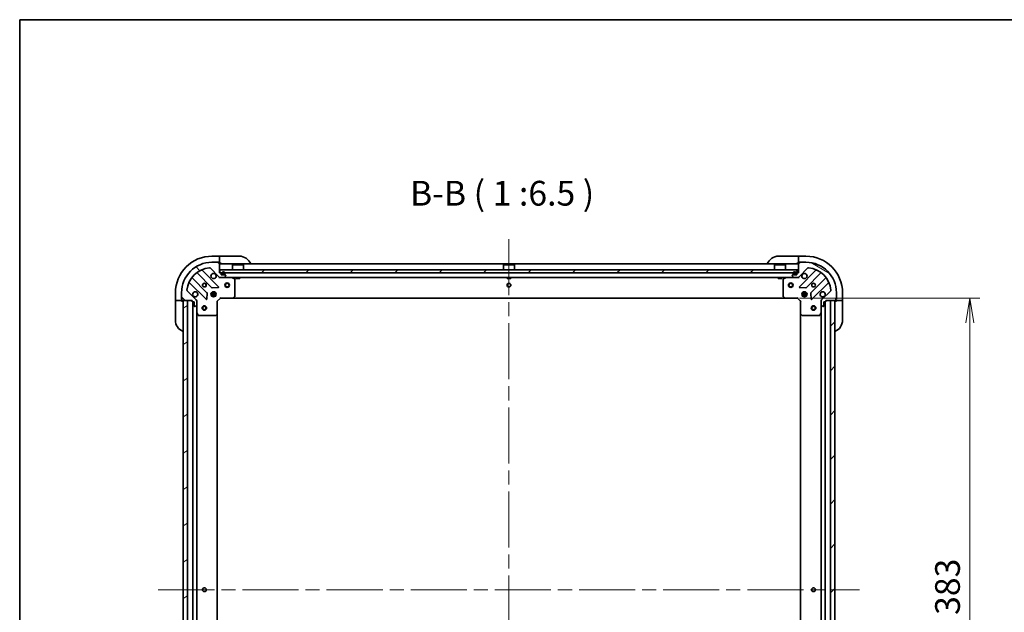
# Model space of a CAD drawing. Units: millimetres. Extents: x -2457 to 9137, y 52 to 1878.
# Drawn here: x 94 to 741, y 1489 to 1878 of the extents above; entities that cross this region are included whole.
import ezdxf

# ---------------------------------------------------------------- set-up
doc = ezdxf.new("R2010")
doc.units = ezdxf.units.MM
doc.header["$LTSCALE"] = 6.5
doc.linetypes.add('CHAIN', pattern=[0.35429999999999995, 0.2362, -0.0295, 0.0591, -0.0295])
doc.layers.get('Defpoints').update_dxf_attribs({"lineweight": 25})
for name, color, linetype, lineweight in [('Border (ISO)', 7, 'Continuous', 35), ('Centerline (ISO)', 131, 'Continuous', 18), ('Dimension (ISO)', 7, 'Continuous', 18), ('Hatch (ISO)', 1, 'Continuous', 18), ('Symbol (ISO)', 7, 'Continuous', 18), ('Visible (ISO)', 7, 'Continuous', 35)]:
    doc.layers.add(name, color=color, linetype=linetype, lineweight=lineweight)
doc.styles.add('Note Text (TK)', font='MS PGothic.ttf')
doc.dimstyles.new('Default - Method 1b (TK)', dxfattribs={"dimscale": 6.5, "dimtxt": 2.5, "dimasz": 2.5, "dimexe": 1, "dimexo": 1.499999999999999, "dimgap": 1, "dimtad": 1, "dimrnd": 1e-08, "dimdsep": 46, "dimtxsty": 'Note Text (TK)', "dimblk": 'OPEN', "dimcen": 0.09, "dimdle": 5, "dimclrd": 100, "dimclre": 100, "dimclrt": 7, "dimadec": 1, "dimazin": 1, "dimtfac": 1, "dimtmove": 0, "dimatfit": 3, "dimldrblk": 'OPEN', "dimfxl": 1, "dimtolj": 1, "dimlwd": -1, "dimlwe": -1, "dimarcsym": 0})
pattern_1 = [(135.0002104591499, (0, 0), (-14.59286259386461, -14.59296979941324), [])]
pattern_2 = [(30.000022219255, (0, 0), (-10.31875693097815, 17.87259526899745), [])]
pattern_3 = [(45, (0, 0), (-14.59291619673737, 14.59291619673737), [])]
pattern_4 = [(150.00024553567, (0, 0), (-10.31867340856338, -17.87264349046909), [])]

# ---------------------------------------------------------------- blocks, each defined once
blk = doc.blocks.new('Borders tk図枠')
at = {"layer": 'Border (ISO)'}
for q in [(405.4999999999999, 289), (14.50000000000001, 8.000000000000007)]:
    blk.add_line((14.49999999999999, 289), q, dxfattribs=at)
blk = doc.blocks.new('_Open')
at = {"color": 0, "linetype": 'ByBlock', "lineweight": -2}
for p, q in [((-1, 0.1666666666666666), (0, 0)), ((-1, -0.1666666666666666), (0, 0)), ((0, 0), (-1, 0))]:
    blk.add_line(p, q, dxfattribs=at)
blk = doc.blocks.new('*D7')
at = {"layer": 'Defpoints', "color": 0}
for p in [(596.5649485165058, 1695.712208550163), (596.5649485165077, 1312.712208550164), (718.0608209533063, 1312.712208550164)]:
    blk.add_point(p, dxfattribs=at)
at = {"layer": 'Dimension (ISO)', "color": 100}
for p, q in [((606.3149485165058, 1695.712208550163), (724.5608209533063, 1695.712208550163)), ((718.0608209533063, 1679.462208550163), (718.0608209533063, 1328.962208550164)), ((606.3149485165078, 1312.712208550164), (724.5608209533063, 1312.712208550164))]:
    blk.add_line(p, q, dxfattribs=at)
at = {"layer": 'Dimension (ISO)', "color": 100, "xscale": 16.25, "yscale": 16.25, "zscale": 16.25}
for p, rotation in [((718.0608209533063, 1695.712208550163), 90), ((718.0608209533063, 1312.712208550164), 270)]:
    blk.add_blockref('_Open', p, dxfattribs=dict(at, rotation=rotation))
at = {"layer": 'Dimension (ISO)', "color": 7, "insert": (703.4358209533067, 1487.685219421257), "char_height": 16.25, "attachment_point": 4, "rotation": 90, "style": 'Note Text (TK)'}
blk.add_mtext('\\A1;383', dxfattribs=at)

msp = doc.modelspace()

# ---------------------------------------------------------------- hatches: boundary and pattern name
at = {"layer": 'Hatch (ISO)'}
h = msp.add_hatch(dxfattribs=at)
h.set_pattern_fill('ANSI31', color=256, scale=165.1, angle=90.00021045915, style=0)
h.set_pattern_definition(pattern_1)
edge = h.paths.add_edge_path()
edge.add_ellipse((209.5015510512489, 1693.797994987788), major_axis=(-1.5e-15, 0.9999999999999998), ratio=1, start_angle=269.9999999999999, end_angle=314.9999999999999)
edge.add_line((210.2086578324355, 1694.505101768974), (204.2306730530723, 1700.483086548337))
edge.add_ellipse((204.5842264436656, 1700.836639938931), major_axis=(-0.3535533905932753, 0.3535533905932721), ratio=1, start_angle=39.172893488878174, end_angle=90.00000000000267, ccw=False)
edge.add_ellipse((220.5015510512489, 1699.212208550161), major_axis=(1.675194869668941, 16.41474100157035), ratio=1, start_angle=11.654213022238594, end_angle=89.99999999999989, ccw=False)
edge.add_ellipse((218.877119662479, 1715.129533157744), major_axis=(0.4974163939869779, 0.0507634808990611), ratio=1, start_angle=39.17289348887772, end_angle=90.00000000000222, ccw=False)
edge.add_line((219.2306730530722, 1715.483086548337), (225.2086578324354, 1709.505101768974))
edge.add_ellipse((225.915764613622, 1710.212208550161), major_axis=(0.7071067811865439, -0.7071067811865434), ratio=1, start_angle=270, end_angle=315)
edge.add_line((225.915764613622, 1709.212208550161), (228.2944442700624, 1709.212208550161))
edge.add_ellipse((228.2944442700623, 1709.712208550161), major_axis=(0.5000000000000006, 1.3e-15), ratio=1, start_angle=269.9999999999998, end_angle=314.9999999999999)
edge.add_line((228.6479976606556, 1709.358655159568), (229.3551044418422, 1710.065761940754))
edge.add_ellipse((229.0015510512489, 1710.419315331348), major_axis=(0.3535533905932733, 0.3535533905932719), ratio=1, start_angle=269.9999999999973, end_angle=315.0000000000001)
edge.add_line((229.5015510512489, 1710.419315331348), (229.5015510512489, 1710.612208550161))
edge.add_ellipse((229.2015510512489, 1710.612208550161), major_axis=(1.5e-15, 0.299999999999998), ratio=1, start_angle=270.0000000000003, end_angle=360.0000000000002)
edge.add_line((229.2015510512489, 1710.912208550161), (226.5015510512489, 1710.912208550161))
edge.add_line((226.5015510512489, 1710.91220855016), (226.5015510512489, 1711.912208550161))
edge.add_ellipse((226.2015510512489, 1711.912208550161), major_axis=(1.5e-15, 0.3000000000000003), ratio=1, start_angle=269.9999999999935, end_angle=360.0000000000002)
edge.add_line((226.2015510512489, 1712.212208550161), (225.5015510512489, 1712.212208550161))
edge.add_line((225.5015510512489, 1712.212208550161), (225.5015510512489, 1718.612208550161))
edge.add_ellipse((225.2015510512489, 1718.612208550161), major_axis=(1.5e-15, 0.299999999999998), ratio=1, start_angle=270.0000000000003, end_angle=360.0000000000002)
edge.add_line((225.2015510512489, 1718.912208550161), (224.5015510512489, 1718.912208550161))
edge.add_ellipse((224.2015510512489, 1718.912208550161), major_axis=(-8e-16, 0.3000000000000014), ratio=1, start_angle=269.9999999999998, end_angle=359.9999999999998)
edge.add_line((224.2015510512489, 1719.212208550161), (220.5015510512489, 1719.212208550161))
edge.add_ellipse((220.5015510512489, 1699.212208550161), major_axis=(-20, -5.16e-14), ratio=1, start_angle=269.9999999999999, end_angle=359.9999999999998)
edge.add_line((200.5015510512489, 1699.212208550161), (200.5015510512489, 1695.512208550161))
edge.add_ellipse((200.8015510512489, 1695.512208550161), major_axis=(1.9e-15, -0.3000000000000025), ratio=1, start_angle=269.9999999999997, end_angle=359.9999999999996)
edge.add_line((200.8015510512489, 1695.212208550161), (200.8015510512489, 1694.512208550161))
edge.add_ellipse((201.101551051249, 1694.512208550161), major_axis=(1.9e-15, -0.3000000000000025), ratio=1, start_angle=269.9999999999997, end_angle=359.9999999999996)
edge.add_line((201.101551051249, 1694.212208550161), (207.501551051249, 1694.212208550161))
edge.add_line((207.5015510512489, 1694.212208550161), (207.5015510512489, 1693.512208550161))
edge.add_ellipse((207.8015510512489, 1693.512208550161), major_axis=(8e-16, -0.299999999999998), ratio=1, start_angle=269.9999999999998, end_angle=359.9999999999998)
edge.add_line((207.8015510512489, 1693.212208550161), (208.801551051249, 1693.212208550161))
edge.add_line((208.801551051249, 1693.212208550161), (208.801551051249, 1690.512208550161))
edge.add_ellipse((209.101551051249, 1690.512208550161), major_axis=(-1.5e-15, -0.299999999999998), ratio=1, start_angle=270.0000000000003, end_angle=360.0000000000002)
edge.add_line((209.101551051249, 1690.212208550161), (209.2944442700624, 1690.212208550161))
edge.add_ellipse((209.2944442700624, 1690.712208550161), major_axis=(0.5000000000000027, 2.4e-15), ratio=1, start_angle=269.9999999999997, end_angle=314.9999999999998)
edge.add_line((209.6479976606557, 1690.358655159568), (210.3551044418422, 1691.065761940754))
edge.add_ellipse((210.001551051249, 1691.419315331347), major_axis=(0.3535533905932721, 0.3535533905932751), ratio=1, start_angle=270.0000000000027, end_angle=314.9999999999998)
edge.add_line((210.5015510512489, 1691.419315331347), (210.5015510512489, 1693.797994987788))
h = msp.add_hatch(dxfattribs=at)
h.set_pattern_fill('ANSI31', color=256, scale=165.1, style=0)
h.set_pattern_definition(pattern_3)
h.paths.add_polyline_path([(225.7515510512483, 1714.212208550162), (225.7515510512483, 1712.212208550161), (605.2515510512484, 1712.212208550161), (605.2515510512484, 1714.212208550161)])
h = msp.add_hatch(dxfattribs=at)
h.set_pattern_fill('ANSI31', color=256, scale=165.1, angle=105.00024553567, style=0)
h.set_pattern_definition(pattern_4)
edge = h.paths.add_edge_path()
edge.add_ellipse((605.0873374888728, 1710.212208550161), major_axis=(0.9999999999999998, -1e-15), ratio=1, start_angle=270.0000000000001, end_angle=315.0000000000001)
edge.add_line((605.7944442700593, 1709.505101768975), (611.7724290494225, 1715.483086548338))
edge.add_ellipse((612.1259824400157, 1715.129533157745), major_axis=(0.353553390593273, 0.3535533905932744), ratio=1, start_angle=39.17289348888278, end_angle=90.00000000000853, ccw=False)
edge.add_ellipse((610.5015510512458, 1699.212208550162), major_axis=(16.41474100157035, -1.675194869668983), ratio=1, start_angle=11.65421302223848, end_angle=89.99999999999989, ccw=False)
edge.add_ellipse((626.418875658829, 1700.836639938932), major_axis=(0.0507634808990598, -0.4974163939869781), ratio=1, start_angle=39.172893488877776, end_angle=89.9999999999983, ccw=False)
edge.add_line((626.7724290494225, 1700.483086548338), (620.7944442700593, 1694.505101768975))
edge.add_ellipse((621.5015510512459, 1693.797994987789), major_axis=(-0.7071067811865448, -0.7071067811865416), ratio=1, start_angle=269.9999999999973, end_angle=314.9999999999981)
edge.add_line((620.5015510512459, 1693.797994987789), (620.5015510512459, 1691.419315331348))
edge.add_ellipse((621.0015510512459, 1691.419315331348), major_axis=(0, -0.5000000000000006), ratio=1, start_angle=270, end_angle=315.0000000000029)
edge.add_line((620.6479976606525, 1691.065761940755), (621.3551044418389, 1690.358655159569))
edge.add_ellipse((621.7086578324323, 1690.712208550161), major_axis=(0.3535533905932709, -0.353553390593274), ratio=1, start_angle=269.9999999999973, end_angle=315.0000000000002)
edge.add_line((621.7086578324323, 1690.212208550162), (621.9015510512457, 1690.212208550162))
edge.add_ellipse((621.9015510512457, 1690.512208550162), major_axis=(0.299999999999998, -2.2e-15), ratio=1, start_angle=270.0000000000004, end_angle=360.0000000000004)
edge.add_line((622.2015510512457, 1690.512208550162), (622.2015510512457, 1693.212208550162))
edge.add_line((622.2015510512457, 1693.212208550162), (623.2015510512456, 1693.212208550162))
edge.add_ellipse((623.2015510512458, 1693.512208550162), major_axis=(0.3000000000000003, -2.2e-15), ratio=1, start_angle=270.0000000000004, end_angle=360.0000000000004)
edge.add_line((623.5015510512458, 1693.512208550162), (623.5015510512458, 1694.212208550162))
edge.add_line((623.5015510512458, 1694.212208550162), (629.9015510512457, 1694.212208550162))
edge.add_ellipse((629.9015510512457, 1694.512208550162), major_axis=(0.299999999999998, -2.2e-15), ratio=1, start_angle=270.0000000000004, end_angle=360.0000000000004)
edge.add_line((630.2015510512458, 1694.512208550162), (630.2015510512458, 1695.212208550162))
edge.add_ellipse((630.2015510512458, 1695.512208550162), major_axis=(0.3000000000000014, 0), ratio=1, start_angle=270, end_angle=360)
edge.add_line((630.5015510512458, 1695.512208550162), (630.5015510512458, 1699.212208550162))
edge.add_ellipse((610.5015510512458, 1699.212208550162), major_axis=(-1.6e-15, 20), ratio=1, start_angle=270, end_angle=360)
edge.add_line((610.5015510512458, 1719.212208550161), (606.8015510512458, 1719.212208550161))
edge.add_ellipse((606.8015510512457, 1718.912208550162), major_axis=(-0.3000000000000025, -1.1e-15), ratio=1, start_angle=269.9999999999998, end_angle=359.9999999999998)
edge.add_line((606.5015510512457, 1718.912208550162), (605.8015510512457, 1718.912208550162))
edge.add_ellipse((605.8015510512457, 1718.612208550162), major_axis=(-0.3000000000000025, -1.1e-15), ratio=1, start_angle=269.9999999999998, end_angle=359.9999999999998)
edge.add_line((605.5015510512458, 1718.612208550162), (605.5015510512458, 1712.212208550161))
edge.add_line((605.5015510512458, 1712.212208550161), (604.8015510512458, 1712.212208550161))
edge.add_ellipse((604.8015510512458, 1711.912208550162), major_axis=(-0.299999999999998, 0), ratio=1, start_angle=270, end_angle=360)
edge.add_line((604.5015510512457, 1711.912208550162), (604.5015510512457, 1710.912208550162))
edge.add_line((604.5015510512457, 1710.912208550162), (601.8015510512457, 1710.912208550162))
edge.add_ellipse((601.8015510512457, 1710.612208550162), major_axis=(-0.299999999999998, 2.2e-15), ratio=1, start_angle=270.0000000000004, end_angle=360.0000000000004)
edge.add_line((601.5015510512458, 1710.612208550162), (601.5015510512458, 1710.419315331348))
edge.add_ellipse((602.0015510512457, 1710.419315331348), major_axis=(1.1e-15, -0.5000000000000027), ratio=1, start_angle=269.9999999999998, end_angle=314.9999999999999)
edge.add_line((601.6479976606524, 1710.065761940755), (602.355104441839, 1709.358655159568))
edge.add_ellipse((602.7086578324323, 1709.712208550162), major_axis=(0.3535533905932743, -0.353553390593273), ratio=1, start_angle=269.999999999997, end_angle=314.9999999999959)
edge.add_line((602.7086578324323, 1709.212208550162), (605.0873374888728, 1709.212208550162))
h = msp.add_hatch(dxfattribs=at)
h.set_pattern_fill('ANSI31', color=256, scale=165.1, angle=14.99997778074499, style=0)
h.set_pattern_definition([(59.999977780745, (0, 0), (-17.87259526899745, 10.31875693097815), [])])
edge = h.paths.add_edge_path()
edge.add_line((229.0015510512489, 1711.432208550161), (229.0015510512489, 1711.932208550161))
edge.add_ellipse((228.0015510512489, 1711.932208550161), major_axis=(-7.9e-15, 1), ratio=1, start_angle=269.9999999999995, end_angle=449.9999999999995)
edge.add_line((227.0015510512489, 1711.932208550161), (227.0015510512489, 1711.432208550161))
edge.add_ellipse((227.5015510512489, 1711.432208550161), major_axis=(3.5e-15, -0.4999999999999995), ratio=1, start_angle=269.9999999999996, end_angle=359.9999999999996)
edge.add_line((227.5015510512489, 1710.932208550161), (228.501551051249, 1710.932208550161))
edge.add_ellipse((228.5015510512489, 1711.432208550161), major_axis=(0.5, 3.8e-15), ratio=1, start_angle=270.0000000000037, end_angle=359.9999999999996)
edge = h.paths.add_edge_path(flags=0)
edge.add_line((227.2015510512489, 1711.432208550161), (227.2015510512489, 1711.932208550161))
edge.add_ellipse((228.0015510512489, 1711.932208550161), major_axis=(-6.5e-15, 0.8000000000000002), ratio=1, start_angle=269.99999999999955, end_angle=449.99999999999955, ccw=False)
edge.add_line((228.8015510512489, 1711.932208550161), (228.8015510512489, 1711.432208550161))
edge.add_ellipse((228.5015510512489, 1711.432208550161), major_axis=(2.8e-15, -0.2999999999999999), ratio=1, start_angle=0, end_angle=89.99999999999949, ccw=False)
edge.add_line((228.5015510512489, 1711.132208550161), (227.5015510512489, 1711.132208550161))
edge.add_ellipse((227.5015510512489, 1711.432208550161), major_axis=(-0.3, -3e-15), ratio=1, start_angle=0, end_angle=89.99999999999937, ccw=False)
h = msp.add_hatch(dxfattribs=at)
h.set_pattern_fill('ANSI31', color=256, scale=165.1, angle=-14.99997778074499, style=0)
h.set_pattern_definition(pattern_2)
edge = h.paths.add_edge_path()
edge.add_line((227.5015510512489, 1711.132208550161), (228.501551051249, 1711.132208550161))
edge.add_ellipse((228.5015510512489, 1711.432208550161), major_axis=(0.3000000000000002, 2.5e-15), ratio=1, start_angle=270.0000000000063, end_angle=359.9999999999996)
edge.add_line((228.8015510512489, 1711.432208550161), (228.8015510512489, 1711.932208550161))
edge.add_ellipse((228.0015510512489, 1711.932208550161), major_axis=(-6.3e-15, 0.8000000000000002), ratio=1, start_angle=269.9999999999995, end_angle=449.9999999999995)
edge.add_line((227.2015510512489, 1711.932208550161), (227.2015510512489, 1711.432208550161))
edge.add_ellipse((227.5015510512489, 1711.432208550161), major_axis=(2.2e-15, -0.2999999999999999), ratio=1, start_angle=269.9999999999996, end_angle=359.9999999999996)
h = msp.add_hatch(dxfattribs=at)
h.set_pattern_fill('ANSI31', color=256, scale=165.1, angle=75.00017538262, style=0)
h.set_pattern_definition([(120.00017538262, (0, 0), (-17.87256768478084, -10.31880470805255), [])])
h.paths.add_polyline_path([(227.551551051249, 1710.932208550161), (227.551551051249, 1710.912208550161), (228.4515510512489, 1710.912208550161), (228.4515510512489, 1710.932208550161)])
h = msp.add_hatch(dxfattribs=at)
h.set_pattern_fill('ANSI31', color=256, scale=165.1, angle=105.00024553567, style=0)
h.set_pattern_definition(pattern_4)
edge = h.paths.add_edge_path()
edge.add_line((604.0015510512457, 1711.432208550161), (604.0015510512457, 1711.932208550162))
edge.add_ellipse((603.0015510512457, 1711.932208550162), major_axis=(5.5e-15, 1), ratio=1, start_angle=270.0000000000003, end_angle=450.0000000000002)
edge.add_line((602.0015510512457, 1711.932208550162), (602.0015510512457, 1711.432208550162))
edge.add_ellipse((602.5015510512457, 1711.432208550161), major_axis=(-3.2e-15, -0.4999999999999995), ratio=1, start_angle=270.0000000000045, end_angle=360.0000000000004)
edge.add_line((602.5015510512457, 1710.932208550162), (603.5015510512457, 1710.932208550162))
edge.add_ellipse((603.5015510512457, 1711.432208550161), major_axis=(0.5, -2.8e-15), ratio=1, start_angle=270.0000000000003, end_angle=359.9999999999962)
edge = h.paths.add_edge_path(flags=0)
edge.add_line((602.2015510512456, 1711.432208550161), (602.2015510512456, 1711.932208550162))
edge.add_ellipse((603.0015510512457, 1711.932208550162), major_axis=(4.2e-15, 0.8000000000000002), ratio=1, start_angle=270.00000000000034, end_angle=449.9999999999977, ccw=False)
edge.add_line((603.8015510512455, 1711.932208550162), (603.8015510512455, 1711.432208550162))
edge.add_ellipse((603.5015510512457, 1711.432208550161), major_axis=(-1.2e-15, -0.2999999999999999), ratio=1, start_angle=2.8421709430404007e-13, end_angle=89.99999999999352, ccw=False)
edge.add_line((603.5015510512457, 1711.132208550162), (602.5015510512457, 1711.132208550162))
edge.add_ellipse((602.5015510512457, 1711.432208550161), major_axis=(-0.3, 1e-15), ratio=1, start_angle=2.2737367544323206e-13, end_angle=89.99999999998658, ccw=False)
h = msp.add_hatch(dxfattribs=at)
h.set_pattern_fill('ANSI31', color=256, scale=165.1, angle=90.00021045915, style=0)
h.set_pattern_definition(pattern_1)
edge = h.paths.add_edge_path()
edge.add_line((602.5015510512457, 1711.132208550162), (603.5015510512457, 1711.132208550162))
edge.add_ellipse((603.5015510512457, 1711.432208550161), major_axis=(0.3000000000000002, -1.5e-15), ratio=1, start_angle=270.0000000000138, end_angle=360.0000000000003)
edge.add_line((603.8015510512455, 1711.432208550161), (603.8015510512455, 1711.932208550162))
edge.add_ellipse((603.0015510512457, 1711.932208550162), major_axis=(4.4e-15, 0.8000000000000002), ratio=1, start_angle=270.0000000000003, end_angle=450.0000000000002)
edge.add_line((602.2015510512456, 1711.932208550162), (602.2015510512456, 1711.432208550162))
edge.add_ellipse((602.5015510512457, 1711.432208550161), major_axis=(-1.8e-15, -0.2999999999999999), ratio=1, start_angle=270.0000000000071, end_angle=360.0000000000004)
h = msp.add_hatch(dxfattribs=at)
h.set_pattern_fill('ANSI31', color=256, scale=165.1, style=0)
h.set_pattern_definition(pattern_3)
h.paths.add_polyline_path([(602.5515510512457, 1710.932208550162), (602.5515510512457, 1710.912208550162), (603.4515510512456, 1710.912208550162), (603.4515510512457, 1710.932208550162)])
h = msp.add_hatch(dxfattribs=at)
h.set_pattern_fill('ANSI31', color=256, scale=165.1, angle=-14.99997778074499, style=0)
h.set_pattern_definition(pattern_2)
h.paths.add_polyline_path([(204.5015510512458, 1694.212208550163), (201.5015510512457, 1694.212208550163), (201.5015510512463, 1314.212208550163), (204.5015510512463, 1314.212208550163)])
h = msp.add_hatch(dxfattribs=at)
h.set_pattern_fill('ANSI31', color=256, scale=165.1, style=0)
h.set_pattern_definition(pattern_3)
h.paths.add_polyline_path([(626.5015510512459, 1314.212208550162), (629.501551051246, 1314.212208550162), (629.501551051246, 1694.212208550163), (626.5015510512461, 1694.212208550163)])

# ---------------------------------------------------------------- linework, layer by layer
at = {"layer": 'Centerline (ISO)', "linetype": 'CHAIN', "ltscale": 23.99096870422363}
for p, q in [((415.5015510512472, 1734.462208550161), (415.5015510512461, 1273.962208550163)), ((185.251551051246, 1504.212208550163), (645.7515510512458, 1504.212208550162))]:
    msp.add_line(p, q, dxfattribs=at)
at = {"layer": 'Visible (ISO)'}
for p, q in [((225.5015510512459, 1723.212208550167), (220.5015510512459, 1723.212208550167)), ((225.501551051246, 1723.212208550167), (225.501551051246, 1723.06576194076)), ((226.5015510512459, 1723.212208550167), (225.5015510512459, 1723.212208550167)), ((225.5015510512459, 1721.358655159573), (225.5015510512459, 1723.06576194076)), ((225.501551051246, 1721.358655159573), (225.501551051246, 1721.00510176898)), ((225.501551051246, 1718.712208550167), (225.5015510512459, 1721.00510176898)), ((226.5015510512459, 1723.212208550167), (238.5015510512458, 1723.212208550167)), ((592.5015510512459, 1723.212208550162), (604.5015510512457, 1723.212208550162)), ((605.5015510512458, 1723.212208550162), (604.5015510512457, 1723.212208550162)), ((610.5015510512457, 1723.212208550162), (605.5015510512458, 1723.212208550162)), ((605.5015510512459, 1723.065761940755), (605.5015510512459, 1723.212208550162)), ((605.5015510512458, 1723.065761940755), (605.5015510512458, 1721.358655159569)), ((605.5015510512459, 1721.005101768975), (605.5015510512459, 1721.358655159569)), ((605.5015510512458, 1721.005101768975), (605.5015510512458, 1718.712208550162)), ((224.8123745502248, 1703.101385051185), (213.9890340398004, 1713.924725561609)), ((219.2306730530722, 1715.483086548337), (225.2086578324354, 1709.505101768974)), ((224.2015510512489, 1719.212208550161), (220.5015510512489, 1719.212208550161)), ((224.2015510512487, 1719.212208550167), (224.701551051246, 1719.212208550167)), ((225.2015510512489, 1718.912208550161), (224.5015510512489, 1718.912208550161)), ((224.701551051246, 1719.212208550167), (224.701551051246, 1718.912208550161)), ((225.4843937637213, 1718.712208550167), (225.501551051246, 1718.712208550167)), ((225.5015510512459, 1718.712208550167), (226.5015510512459, 1718.712208550167)), ((225.5015510512489, 1712.212208550161), (225.5015510512489, 1718.612208550161)), ((605.5015510512457, 1718.212208550162), (225.5015510512488, 1718.212208550161)), ((225.7515510512492, 1714.212208550162), (225.7515510512492, 1712.212208550161)), ((605.2515510512474, 1714.212208550161), (225.7515510512493, 1714.212208550162)), ((234.0015510512491, 1717.712208550162), (233.901551051249, 1717.612208550162)), ((241.1015510512491, 1717.612208550162), (233.9015510512491, 1717.612208550162)), ((233.9015510512491, 1714.212208550162), (233.901551051249, 1717.612208550162)), ((234.0015510512491, 1717.712208550162), (241.001551051249, 1717.712208550162)), ((241.001551051249, 1717.712208550162), (241.101551051249, 1717.612208550162)), ((241.1015510512491, 1714.212208550162), (241.101551051249, 1717.612208550162)), ((412.0015510512483, 1717.712208550162), (411.9015510512483, 1717.612208550161)), ((419.1015510512483, 1717.612208550161), (411.9015510512483, 1717.612208550161)), ((411.9015510512483, 1714.212208550161), (411.9015510512483, 1717.612208550161)), ((412.0015510512483, 1717.712208550162), (419.0015510512482, 1717.712208550162)), ((419.0015510512482, 1717.712208550161), (419.1015510512482, 1717.612208550161)), ((419.1015510512483, 1714.212208550161), (419.1015510512482, 1717.612208550161)), ((590.0015510512474, 1717.712208550161), (589.9015510512473, 1717.612208550161)), ((597.1015510512473, 1717.612208550161), (589.9015510512475, 1717.612208550161)), ((589.9015510512475, 1714.212208550161), (589.9015510512473, 1717.612208550161)), ((590.0015510512474, 1717.712208550161), (597.0015510512475, 1717.712208550161)), ((597.0015510512475, 1717.712208550161), (597.1015510512473, 1717.612208550161)), ((597.1015510512473, 1714.212208550161), (597.1015510512473, 1717.612208550161)), ((604.5015510512457, 1718.712208550162), (605.5015510512458, 1718.712208550162)), ((605.2515510512474, 1712.212208550161), (605.2515510512474, 1714.212208550161)), ((605.5015510512459, 1718.712208550162), (605.5187083387711, 1718.712208550162)), ((605.5015510512459, 1718.612208550162), (605.5015510512459, 1712.212208550161)), ((605.7944442700594, 1709.505101768975), (611.7724290494225, 1715.483086548338)), ((606.5015510512458, 1718.912208550162), (605.8015510512458, 1718.912208550162)), ((617.0140680626942, 1713.92472556161), (606.19072755227, 1703.101385051186)), ((606.3015510512458, 1718.912208550162), (606.3015510512458, 1719.212208550162)), ((606.3015510512458, 1719.212208550162), (606.8015510512457, 1719.212208550162)), ((610.5015510512458, 1719.212208550161), (606.8015510512458, 1719.212208550161)), ((217.2082107221927, 1699.255296347523), (207.5087756308152, 1708.9547314389)), ((210.7590281625093, 1712.204983970595), (220.4584632538868, 1702.505548879217)), ((226.2015510512489, 1712.212208550161), (225.5015510512489, 1712.212208550161)), ((225.5015510512488, 1709.212208550161), (225.5015510512488, 1709.302028829036)), ((225.5015510512488, 1709.212208550161), (225.5015510512512, 1708.861942803648)), ((225.5015510512488, 1709.212208550161), (225.9157646136234, 1709.212208550161)), ((225.7515510512492, 1712.212208550161), (605.2515510512474, 1712.212208550161)), ((225.915764613622, 1709.212208550161), (228.2944442700623, 1709.212208550161)), ((226.5015510512489, 1710.912208550161), (226.5015510512489, 1711.912208550161)), ((229.2015510512489, 1710.912208550161), (226.5015510512489, 1710.912208550161)), ((227.0015510512489, 1711.932208550161), (227.0015510512489, 1711.432208550161)), ((227.2015510512489, 1711.432208550161), (227.2015510512489, 1711.932208550161)), ((227.2015510512489, 1711.932208550161), (227.2015510512489, 1711.432208550161)), ((228.5015510512489, 1711.132208550161), (227.5015510512489, 1711.132208550161)), ((227.5015510512489, 1711.132208550161), (228.5015510512489, 1711.132208550161)), ((227.5015510512489, 1710.932208550161), (228.5015510512489, 1710.932208550161)), ((227.551551051249, 1710.932208550161), (227.551551051249, 1710.91220855016)), ((228.4515510512489, 1710.932208550161), (227.551551051249, 1710.932208550161)), ((227.551551051249, 1710.91220855016), (228.4515510512489, 1710.91220855016)), ((228.2944442700638, 1709.212208550161), (602.7086578324306, 1709.212208550162)), ((228.4515510512489, 1710.91220855016), (228.4515510512489, 1710.932208550161)), ((228.6479976606556, 1709.358655159568), (229.3551044418422, 1710.065761940754)), ((228.8015510512489, 1711.932208550161), (228.8015510512489, 1711.432208550161)), ((228.8015510512489, 1711.432208550161), (228.8015510512489, 1711.932208550161)), ((229.0015510512489, 1711.432208550161), (229.0015510512489, 1711.932208550161)), ((229.5015510512489, 1710.419315331348), (229.5015510512489, 1710.612208550161)), ((235.3357151298987, 1708.295126510836), (233.5648947366488, 1709.180536707461)), ((235.5015510512488, 1696.83042662654), (235.5015510512488, 1708.026798353536)), ((236.2515510512487, 1709.212208550161), (236.2515510512487, 1708.612208550161)), ((236.2515510512487, 1708.612208550161), (238.7515510512487, 1708.612208550161)), ((238.7515510512487, 1709.212208550161), (238.7515510512487, 1708.612208550161)), ((414.2515510512482, 1709.212208550161), (414.2515510512483, 1708.612208550161)), ((414.2515510512483, 1708.612208550161), (416.7515510512483, 1708.612208550161)), ((416.7515510512483, 1709.212208550162), (416.7515510512483, 1708.612208550161)), ((592.2515510512474, 1709.212208550162), (592.2515510512474, 1708.612208550161)), ((592.2515510512472, 1708.612208550161), (594.7515510512475, 1708.612208550161)), ((594.7515510512472, 1709.212208550162), (594.7515510512475, 1708.612208550161)), ((595.5015510512459, 1708.026798353537), (595.5015510512459, 1696.830426626541)), ((597.4382073658459, 1709.180536707462), (595.667386972596, 1708.295126510837)), ((601.5015510512458, 1710.612208550162), (601.5015510512458, 1710.419315331348)), ((601.6479976606525, 1710.065761940755), (602.3551044418391, 1709.358655159568)), ((604.5015510512459, 1710.912208550162), (601.8015510512458, 1710.912208550162)), ((602.0015510512457, 1711.932208550162), (602.0015510512457, 1711.432208550162)), ((602.2015510512456, 1711.432208550162), (602.2015510512456, 1711.932208550162)), ((602.2015510512456, 1711.932208550162), (602.2015510512456, 1711.432208550162)), ((603.5015510512457, 1711.132208550162), (602.5015510512457, 1711.132208550162)), ((602.5015510512457, 1711.132208550162), (603.5015510512457, 1711.132208550162)), ((602.5015510512457, 1710.932208550162), (603.5015510512457, 1710.932208550162)), ((602.5515510512457, 1710.932208550162), (602.5515510512457, 1710.912208550162)), ((603.4515510512456, 1710.932208550162), (602.5515510512457, 1710.932208550162)), ((602.5515510512457, 1710.912208550162), (603.4515510512456, 1710.912208550162)), ((602.7086578324324, 1709.212208550162), (605.0873374888728, 1709.212208550162)), ((603.4515510512456, 1710.912208550162), (603.4515510512456, 1710.932208550162)), ((603.8015510512455, 1711.932208550162), (603.8015510512455, 1711.432208550161)), ((603.8015510512455, 1711.432208550161), (603.8015510512455, 1711.932208550162)), ((604.0015510512457, 1711.432208550162), (604.0015510512457, 1711.932208550162)), ((604.5015510512459, 1711.912208550162), (604.5015510512459, 1710.912208550162)), ((605.5015510512459, 1712.212208550161), (604.8015510512458, 1712.212208550161)), ((605.0873374888708, 1709.212208550162), (605.5015510512457, 1709.212208550162)), ((605.5015510512457, 1709.302028829037), (605.5015510512457, 1709.212208550162)), ((605.5015510512434, 1708.861942803648), (605.5015510512458, 1709.212208550162)), ((610.5446388486077, 1702.505548879218), (620.2440739399852, 1712.204983970596)), ((623.4943264716794, 1708.954731438902), (613.794891380302, 1699.255296347524)), ((210.2086578324355, 1694.505101768974), (204.2306730530723, 1700.483086548338)), ((205.7890340398004, 1705.724725561609), (216.6123745502248, 1694.901385051185)), ((220.6836811044524, 1702.417966447099), (224.6133283320784, 1702.589538550355)), ((606.3897737704161, 1702.589538550355), (610.3194209980422, 1702.417966447099)), ((614.3907275522698, 1694.901385051186), (625.2140680626942, 1705.72472556161)), ((626.7724290494226, 1700.483086548339), (620.7944442700594, 1694.505101768976)), ((196.5015510512461, 1699.212208550167), (196.5015510512461, 1694.212208550167)), ((196.6479976606528, 1694.212208550167), (196.5015510512461, 1694.212208550167)), ((196.501551051246, 1694.212208550167), (196.501551051246, 1693.212208550167)), ((196.6479976606528, 1694.212208550167), (198.3551044418393, 1694.212208550167)), ((198.7086578324326, 1694.212208550167), (198.3551044418393, 1694.212208550167)), ((198.7086578324326, 1694.212208550167), (201.001551051246, 1694.212208550167)), ((200.501551051249, 1699.212208550161), (200.501551051249, 1695.512208550161)), ((200.501551051246, 1695.012208550167), (200.501551051246, 1695.512208550161)), ((200.801551051249, 1695.012208550167), (200.501551051246, 1695.012208550167)), ((200.8015510512489, 1695.212208550161), (200.8015510512489, 1694.512208550161)), ((201.001551051246, 1694.212208550167), (201.001551051246, 1694.229365837687)), ((201.001551051246, 1693.212208550167), (201.001551051246, 1694.212208550167)), ((201.101551051249, 1694.212208550161), (207.501551051249, 1694.212208550161)), ((204.5015510512458, 1694.212208550163), (201.5015510512457, 1694.212208550163)), ((201.5015510512457, 1694.212208550163), (201.5015510512463, 1314.212208550163)), ((204.5015510512463, 1314.212208550163), (204.5015510512458, 1694.212208550163)), ((207.501551051249, 1694.212208550161), (207.501551051249, 1693.512208550161)), ((210.4117307723733, 1694.212208550161), (210.5015510512494, 1694.212208550161)), ((210.8518167977623, 1694.212208550158), (210.5015510512492, 1694.212208550161)), ((210.5015510512489, 1694.212208550161), (210.5015510512489, 1693.798113834007)), ((210.501551051249, 1691.419315331347), (210.5015510512489, 1693.797994987788)), ((217.1242210510553, 1695.100431269332), (217.2957931543113, 1699.030078496957)), ((223.1409106823243, 1698.662208550161), (219.8621914201733, 1698.662208550161)), ((223.1409106823243, 1697.762208550161), (219.8621914201733, 1697.762208550161)), ((220.1267783427622, 1699.212208550161), (220.5432934817502, 1699.212208550161)), ((220.126778342762, 1697.212208550161), (220.5432934817502, 1697.212208550161)), ((220.5015510512457, 1699.586981258645), (220.5015510512457, 1699.212208550161)), ((220.5015510512457, 1697.212208550161), (220.5015510512457, 1696.837435841676)), ((221.0515510512457, 1699.096396004407), (221.0515510512457, 1699.851568181236)), ((221.0515510512457, 1696.572848919086), (221.0515510512457, 1697.328021095915)), ((221.9515510512457, 1699.096396004407), (221.9515510512457, 1699.851568181237)), ((221.9515510512457, 1696.572848919085), (221.9515510512457, 1697.328021095915)), ((222.4598086207413, 1699.212208550161), (222.8763237597355, 1699.212208550161)), ((222.4598086207413, 1697.212208550161), (222.8763237597357, 1697.212208550161)), ((222.5015510512457, 1699.58698125865), (222.5015510512457, 1699.212208550161)), ((222.5015510512458, 1697.212208550161), (222.5015510512458, 1696.837435841672)), ((224.0015510512488, 1693.712208550161), (223.7015510512488, 1693.836472618873)), ((224.0015510512488, 1693.712208550161), (226.0015510512488, 1695.712208550161)), ((225.8772869825369, 1696.012208550161), (226.0015510512488, 1695.712208550161)), ((226.0015510512488, 1695.712208550161), (234.4381535859873, 1695.712208550161)), ((234.4381535859889, 1695.712208550161), (596.5649485165056, 1695.712208550162)), ((234.6575066349822, 1695.807552155449), (235.4209041002437, 1696.625770231827)), ((595.582198002251, 1696.625770231829), (596.3455954675125, 1695.80755215545)), ((596.5649485165075, 1695.712208550162), (605.0015510512459, 1695.712208550162)), ((605.0015510512459, 1695.712208550162), (605.1258151199577, 1696.012208550162)), ((605.0015510512459, 1695.712208550162), (607.0015510512458, 1693.712208550162)), ((607.3015510512458, 1693.836472618874), (607.0015510512458, 1693.712208550162)), ((611.140910682321, 1698.662208550162), (607.8621914201701, 1698.662208550162)), ((611.1409106823211, 1697.762208550162), (607.8621914201701, 1697.762208550162)), ((608.1267783427588, 1699.212208550162), (608.5432934817494, 1699.212208550162)), ((608.1267783427587, 1697.212208550162), (608.5432934817494, 1697.212208550162)), ((608.5015510512457, 1699.212208550162), (608.5015510512457, 1699.586981258649)), ((608.5015510512457, 1696.837435841675), (608.5015510512457, 1697.212208550162)), ((609.0515510512457, 1699.851568181237), (609.0515510512457, 1699.096396004407)), ((609.0515510512457, 1697.328021095917), (609.0515510512457, 1696.572848919086)), ((609.9515510512457, 1699.851568181237), (609.9515510512457, 1699.096396004407)), ((609.9515510512457, 1697.328021095917), (609.9515510512457, 1696.572848919086)), ((610.4598086207417, 1699.212208550162), (610.8763237597321, 1699.212208550162)), ((610.4598086207417, 1697.212208550162), (610.8763237597324, 1697.212208550162)), ((610.5015510512457, 1699.212208550162), (610.5015510512457, 1699.586981258649)), ((610.5015510512457, 1696.837435841675), (610.5015510512457, 1697.212208550162)), ((613.7073089481835, 1699.030078496958), (613.8788810514394, 1695.100431269332)), ((620.5015510512455, 1694.212208550162), (620.1512853047323, 1694.21220855016)), ((620.5015510512453, 1694.212208550162), (620.5913713301213, 1694.212208550162)), ((620.5015510512459, 1693.798113834008), (620.5015510512459, 1694.212208550162)), ((620.5015510512459, 1693.797994987789), (620.5015510512459, 1691.419315331349)), ((623.501551051246, 1693.512208550162), (623.501551051246, 1694.212208550162)), ((623.501551051246, 1694.212208550162), (629.9015510512457, 1694.212208550162)), ((629.5015510512457, 1694.212208550162), (626.5015510512458, 1694.212208550162)), ((626.5015510512458, 1694.212208550162), (626.5015510512461, 1314.212208550164)), ((629.501551051246, 1314.212208550164), (629.5015510512457, 1694.212208550162)), ((630.0015510512457, 1694.229365837687), (630.0015510512457, 1694.212208550162)), ((630.0015510512458, 1694.212208550162), (630.0015510512458, 1693.212208550162)), ((630.0015510512457, 1694.212208550162), (632.2944442700592, 1694.212208550162)), ((630.2015510512459, 1694.512208550162), (630.2015510512458, 1695.212208550162)), ((630.5015510512458, 1695.012208550162), (630.2015510512457, 1695.012208550162)), ((630.5015510512459, 1695.512208550162), (630.5015510512459, 1699.212208550162)), ((630.5015510512458, 1695.512208550162), (630.5015510512458, 1695.012208550162)), ((632.6479976606525, 1694.212208550162), (632.2944442700592, 1694.212208550162)), ((632.6479976606524, 1694.212208550162), (634.355104441839, 1694.212208550162)), ((634.5015510512458, 1694.212208550162), (634.3551044418391, 1694.212208550162)), ((634.5015510512457, 1694.212208550162), (634.5015510512458, 1699.212208550162)), ((634.5015510512458, 1693.212208550162), (634.5015510512458, 1694.212208550162)), ((196.501551051246, 1681.212208550167), (196.5015510512461, 1693.212208550167)), ((207.801551051249, 1693.212208550161), (208.801551051249, 1693.212208550161)), ((208.0015510512455, 1693.212208550161), (208.0015510512462, 1315.212208550163)), ((208.801551051249, 1693.212208550161), (208.801551051249, 1690.512208550161)), ((209.101551051249, 1690.212208550161), (209.2944442700624, 1690.212208550161)), ((209.6479976606557, 1690.358655159568), (210.3551044418422, 1691.065761940754)), ((210.5015510512489, 1691.419315331347), (210.5015510512489, 1686.283028943411)), ((224.0015510512488, 1685.275606015423), (224.0015510512488, 1693.712208550161)), ((607.0015510512458, 1693.712208550162), (607.0015510512458, 1685.275606015423)), ((620.5015510512459, 1686.283028943412), (620.5015510512459, 1691.419315331349)), ((620.6479976606527, 1691.065761940755), (621.3551044418391, 1690.358655159569)), ((621.7086578324324, 1690.212208550162), (621.9015510512457, 1690.212208550162)), ((622.2015510512457, 1690.512208550162), (622.2015510512457, 1693.212208550162)), ((622.2015510512457, 1693.212208550162), (623.2015510512458, 1693.212208550162)), ((623.0015510512459, 1315.212208550164), (623.0015510512457, 1693.212208550161)), ((634.5015510512457, 1693.212208550162), (634.5015510512457, 1681.212208550162)), ((210.5015510512461, 1322.141388156913), (210.5015510512456, 1686.283028943411)), ((210.5332228939489, 1686.148864864761), (211.4186330905739, 1684.378044471511)), ((211.6869612478739, 1684.212208550161), (222.88333297487, 1684.212208550161)), ((223.0879893695822, 1684.292855501166), (223.9062074459611, 1685.056252966427)), ((224.0015510512461, 1323.148811084902), (224.0015510512455, 1685.275606015423)), ((607.0015510512457, 1685.275606015423), (607.001551051246, 1323.148811084903)), ((607.0968946565336, 1685.056252966429), (607.9151127329126, 1684.292855501167)), ((608.1197691276249, 1684.212208550162), (619.3161408546209, 1684.212208550162)), ((619.5844690119209, 1684.378044471512), (620.4698792085459, 1686.148864864762)), ((620.5015510512457, 1686.283028943411), (620.501551051246, 1322.141388156914))]:
    msp.add_line(p, q, dxfattribs=at)
for centre, radius in [((215.5015510512488, 1704.212208550161), 1.229499999999997), ((215.501551051246, 1704.212208550167), 1.193274999999999), ((230.5015510512483, 1704.212208550161), 1.5), ((230.5015510512483, 1704.212208550161), 1.193275), ((415.5015510512472, 1704.212208550161), 1.229499999999989), ((600.5015510512471, 1704.212208550162), 1.5), ((600.5015510512471, 1704.212208550162), 1.193275), ((615.5015510512457, 1704.212208550162), 1.229499999999996), ((615.5015510512457, 1704.212208550162), 1.193274999999999), ((221.5015510512488, 1698.212208550161), 1.699999999999996), ((609.5015510512459, 1698.212208550162), 1.699999999999994), ((215.501551051248, 1689.212208550162), 1.5), ((215.501551051248, 1689.212208550162), 1.193275), ((615.5015510512457, 1689.212208550162), 1.5), ((615.5015510512457, 1689.212208550162), 1.193275), ((215.5015510512459, 1504.212208550163), 1.2295), ((615.5015510512457, 1504.212208550163), 1.229499999999994)]:
    msp.add_circle(centre, radius, dxfattribs=at)
for centre, radius, start, end in [((220.5015510512459, 1699.212208550167), 23.99999999999981, 89.99999999999984, 180), ((238.5015510512458, 1715.212208550167), 7.999999999999936, 22.02431283704223, 89.9999999999998), ((592.5015510512459, 1715.212208550162), 8.000000000000009, 90, 157.9756871629578), ((610.5015510512457, 1699.212208550162), 24, 0, 90), ((220.5015510512489, 1699.212208550161), 19.99999999999995, 90.00000000000017, 180), ((220.5015510512489, 1699.212208550161), 16.49999999999996, 95.82710651111957, 174.1728934888811), ((214.2011660741564, 1714.136857595965), 0.2999999999999971, 112.8868583964946, 225), ((218.877119662479, 1715.129533157744), 0.4999999999999991, 45.00000000000233, 95.82710651112043), ((224.2015510512489, 1718.912208550161), 0.2999999999999994, 0, 90), ((225.2015510512489, 1718.612208550161), 0.2999999999999993, 0, 90), ((226.0015510512459, 1718.712208550167), 0.499999999999996, 180, 270), ((605.0015510512458, 1718.712208550162), 0.5, 270, 0), ((605.8015510512458, 1718.612208550162), 0.299999999999999, 90, 180), ((606.8015510512458, 1718.912208550162), 0.2999999999999991, 90, 180), ((610.5015510512458, 1699.212208550162), 19.99999999999994, 0, 89.99999999999967), ((612.1259824400157, 1715.129533157745), 0.4999999999999988, 84.17289348888615, 135), ((610.5015510512458, 1699.212208550162), 16.49999999999996, 5.827106511118916, 84.17289348888075), ((616.8019360283381, 1714.136857595966), 0.299999999999997, 315, 67.11314160348311), ((207.7209076651711, 1709.166863473256), 0.2999999999999976, 142.0855003124528, 225.0000000000039), ((210.5468961281533, 1711.992851936239), 0.3000000000000007, 45.0000000000039, 127.9144996875413), ((221.5015510512488, 1710.212208550161), 1.699999999999995, 62.49982881929924, 27.50017118070424), ((225.915764613622, 1710.212208550161), 0.9999999999999974, 225.0000000000047, 270.0000000000033), ((226.2015510512489, 1711.912208550161), 0.2999999999999993, 0, 90), ((228.0015510512489, 1711.932208550161), 1, 0, 180), ((227.5015510512489, 1711.432208550161), 0.4999999999999994, 180, 270), ((228.0015510512489, 1711.932208550161), 0.8, 0, 180), ((228.0015510512489, 1711.932208550161), 0.8, 0, 180), ((227.5015510512489, 1711.432208550161), 0.2999999999999999, 180, 270), ((227.5015510512489, 1711.432208550161), 0.2999999999999999, 180, 270), ((228.2944442700623, 1709.712208550161), 0.499999999999999, 270, 314.9999999999977), ((228.5015510512489, 1711.432208550161), 0.2999999999999999, 270, 0), ((228.5015510512489, 1711.432208550161), 0.4999999999999999, 270, 0), ((228.5015510512489, 1711.432208550161), 0.3, 270, 0), ((229.2015510512489, 1710.612208550161), 0.2999999999999993, 0, 90), ((229.0015510512489, 1710.419315331348), 0.499999999999999, 314.9999999999953, 0), ((233.4307306579988, 1708.912208550161), 0.2999999999999996, 63.43494882292201, 90), ((235.2015510512488, 1708.026798353536), 0.2999999999999998, 0, 63.43494882292201), ((595.801551051246, 1708.026798353537), 0.3000000000000014, 116.565051177078, 180), ((597.5723714444958, 1708.912208550162), 0.2999999999999996, 90, 116.565051177078), ((601.8015510512458, 1710.612208550162), 0.2999999999999991, 90, 180), ((602.0015510512458, 1710.419315331348), 0.4999999999999985, 180, 225), ((603.0015510512457, 1711.932208550162), 1, 0, 180), ((602.5015510512457, 1711.432208550162), 0.4999999999999994, 180, 270), ((603.0015510512457, 1711.932208550162), 0.8, 0, 180), ((603.0015510512457, 1711.932208550162), 0.8, 0, 180), ((602.5015510512457, 1711.432208550162), 0.2999999999999999, 180, 270), ((602.5015510512457, 1711.432208550162), 0.2999999999999999, 180, 270), ((602.7086578324324, 1709.712208550162), 0.4999999999999986, 225, 270), ((603.5015510512457, 1711.432208550161), 0.2999999999999999, 270, 0), ((603.5015510512457, 1711.432208550161), 0.4999999999999999, 270, 0), ((603.5015510512457, 1711.432208550161), 0.3, 270, 0), ((604.8015510512458, 1711.912208550162), 0.2999999999999991, 90, 180), ((605.0873374888728, 1710.212208550161), 0.9999999999999971, 270, 314.9999999999953), ((609.5015510512458, 1710.212208550162), 1.699999999999994, 152.4998288193044, 117.5001711807096), ((620.4562059743413, 1711.99285193624), 0.2999999999999976, 52.08550031246298, 135.0000000000312), ((623.2821944373235, 1709.166863473257), 0.3000000000000005, 315, 37.91449968753705), ((204.5842264436656, 1700.836639938931), 0.4999999999999991, 174.1728934888865, 225.0000000000023), ((205.5769020054445, 1705.512593527253), 0.2999999999999971, 45.0000000000039, 157.113141603496), ((220.6705952882428, 1702.717680913573), 0.2999999999999988, 225.0000000000039, 272.5000000000075), ((224.6002425158688, 1702.889253016829), 0.2999999999999991, 272.500000000002, 45.00000000000391), ((606.4028595866258, 1702.88925301683), 0.2999999999999987, 135, 267.499999999987), ((610.3325068142518, 1702.717680913574), 0.299999999999999, 267.500000000009, 315.0000000000156), ((625.4262000970501, 1705.512593527254), 0.2999999999999968, 22.88685839650829, 135), ((626.418875658829, 1700.836639938932), 0.4999999999999984, 315, 5.827106511113892), ((200.801551051249, 1695.512208550161), 0.2999999999999993, 180, 270), ((201.101551051249, 1694.512208550161), 0.2999999999999993, 180, 270), ((201.001551051246, 1693.712208550167), 0.499999999999996, 0, 90.00000000000333), ((209.5015510512488, 1698.212208550161), 1.699999999999996, 242.4998288192965, 207.5001711807048), ((209.501551051249, 1693.797994987788), 0.9999999999999978, 0, 45.00000000000233), ((216.8245065845808, 1695.113517085541), 0.2999999999999989, 225.0000000000039, 357.5000000000084), ((216.9960786878367, 1699.043164313167), 0.2999999999999992, 357.5000000000084, 45.00000000000775), ((234.4381535859873, 1696.012208550161), 0.2999999999999996, 270, 316.9851427948166), ((235.2015510512488, 1696.83042662654), 0.2999999999999996, 316.9851427948203, 0), ((595.801551051246, 1696.830426626541), 0.2999999999999994, 180, 223.0148572051909), ((596.5649485165075, 1696.012208550162), 0.2999999999999994, 223.0148572051909, 270), ((614.0070234146579, 1699.043164313168), 0.2999999999999987, 135, 182.4999999999918), ((614.1785955179138, 1695.113517085542), 0.2999999999999989, 182.4999999999918, 315), ((621.5015510512459, 1698.212208550162), 1.699999999999994, 332.4998288193027, 297.5001711807096), ((621.5015510512459, 1693.797994987789), 0.9999999999999971, 134.9999999999906, 180), ((630.0015510512457, 1693.712208550162), 0.5, 90, 180), ((629.9015510512457, 1694.512208550162), 0.2999999999999991, 270, 0), ((630.2015510512458, 1695.512208550162), 0.2999999999999991, 270, 0), ((207.801551051249, 1693.512208550161), 0.2999999999999993, 180, 270), ((209.101551051249, 1690.512208550161), 0.2999999999999993, 180, 270), ((209.2944442700624, 1690.712208550161), 0.499999999999999, 270, 314.9999999999977), ((210.001551051249, 1691.419315331347), 0.499999999999999, 314.9999999999953, 0), ((621.0015510512459, 1691.419315331349), 0.4999999999999985, 180, 225), ((621.7086578324324, 1690.712208550162), 0.4999999999999986, 225, 270), ((621.9015510512457, 1690.512208550162), 0.2999999999999991, 270, 0), ((623.2015510512458, 1693.512208550162), 0.2999999999999991, 270, 0), ((204.501551051246, 1681.212208550167), 7.999999999999944, 180, 247.9756871629573), ((210.8015510512489, 1686.283028943411), 0.2999999999999998, 180, 206.5650511770582), ((211.6869612478739, 1684.512208550161), 0.3000000000000018, 206.5650511770533, 269.9999999999834), ((222.88333297487, 1684.512208550161), 0.2999999999999996, 270, 313.014857205184), ((223.7015510512488, 1685.275606015423), 0.2999999999999996, 313.01485720518, 0), ((607.3015510512458, 1685.275606015423), 0.2999999999999994, 180, 226.985142794824), ((608.1197691276247, 1684.512208550162), 0.2999999999999996, 226.9851427948402, 270.000000000022), ((619.3161408546209, 1684.512208550162), 0.2999999999999996, 270, 333.4349488229417), ((620.2015510512458, 1686.283028943412), 0.2999999999999996, 333.4349488229417, 0), ((626.5015510512457, 1681.212208550162), 8.000000000000002, 292.0243128370419, 0)]:
    msp.add_arc(centre, radius, start, end, dxfattribs=at)
for points, knots in [([(222.2865281989027, 1711.72012462132), (222.4412729197497, 1711.639569030788), (222.5847865437496, 1711.533136113694), (222.8224786147821, 1711.295444042662), (222.9289115318762, 1711.151930418662), (223.0094671224082, 1710.997185697815)], [0.2789125936271507, 0.2789125936271507, 0.2789125936271507, 0.2789125936271507, 0.3293346962055635, 0.3293346962055635, 0.3797567987839763, 0.3797567987839763, 0.3797567987839763, 0.3797567987839763]), ([(607.9936349800862, 1710.997185697816), (608.0741905706183, 1711.151930418663), (608.1806234877124, 1711.295444042663), (608.4183155587449, 1711.533136113695), (608.5618291827446, 1711.639569030789), (608.7165739035919, 1711.720124621322)], [0.2789125936271498, 0.2789125936271498, 0.2789125936271498, 0.2789125936271498, 0.3293346962055645, 0.3293346962055645, 0.3797567987839791, 0.3797567987839791, 0.3797567987839791, 0.3797567987839791]), ([(208.7165739035949, 1696.704292479002), (208.5618291827478, 1696.784848069533), (208.418315558748, 1696.891280986628), (208.1806234877154, 1697.12897305766), (208.0741905706214, 1697.27248668166), (207.9936349800894, 1697.427231402507)], [0.2789125936271498, 0.2789125936271498, 0.2789125936271498, 0.2789125936271498, 0.3293346962055645, 0.3293346962055645, 0.3797567987839791, 0.3797567987839791, 0.3797567987839791, 0.3797567987839791]), ([(623.0094671224053, 1697.427231402508), (622.9289115318732, 1697.272486681661), (622.8224786147791, 1697.128973057661), (622.5847865437466, 1696.891280986629), (622.4412729197467, 1696.784848069535), (622.2865281988998, 1696.704292479002)], [0.2789125936271507, 0.2789125936271507, 0.2789125936271507, 0.2789125936271507, 0.3293346962055635, 0.3293346962055635, 0.3797567987839763, 0.3797567987839763, 0.3797567987839763, 0.3797567987839763])]:
    msp.add_open_spline(points, degree=3, knots=knots, dxfattribs=at)

# ---------------------------------------------------------------- block references
at = {"xscale": 6.5, "yscale": 6.5, "zscale": 6.5}
msp.add_blockref('Borders tk図枠', (0, 0), dxfattribs=at)

# ---------------------------------------------------------------- texts
at = {"layer": 'Symbol (ISO)', "color": 7, "insert": (350.5311915141482, 1751.349883314059), "char_height": 16.25, "attachment_point": 7, "style": 'Note Text (TK)'}
msp.add_mtext('B-B ( 1 :6.5 )', dxfattribs=at)

# ---------------------------------------------------------------- dimensions: what is measured, and where the dimension line sits
at = {"layer": 'Dimension (ISO)', "color": 100}
dim = msp.add_linear_dim(base=(718.0608209533063, 1312.712208550164), p1=(596.5649485165056, 1695.712208550162), p2=(596.5649485165076, 1312.712208550163), angle=270, dimstyle='Default - Method 1b (TK)', override={"dimgap": 1, "dimdec": 0, "dimtol": 0, "dimlim": 0, "dimtp": 0, "dimtm": 0, "dimtdec": 0, "dimtofl": 0, "dimatfit": 1}, dxfattribs=at)
dim.commit()
dim.dimension.update_dxf_attribs({"geometry": '*D7', "text_midpoint": (718.0608209533066, 1504.212208550163), "dimtype": 160})

doc.saveas('drawing.dxf')
